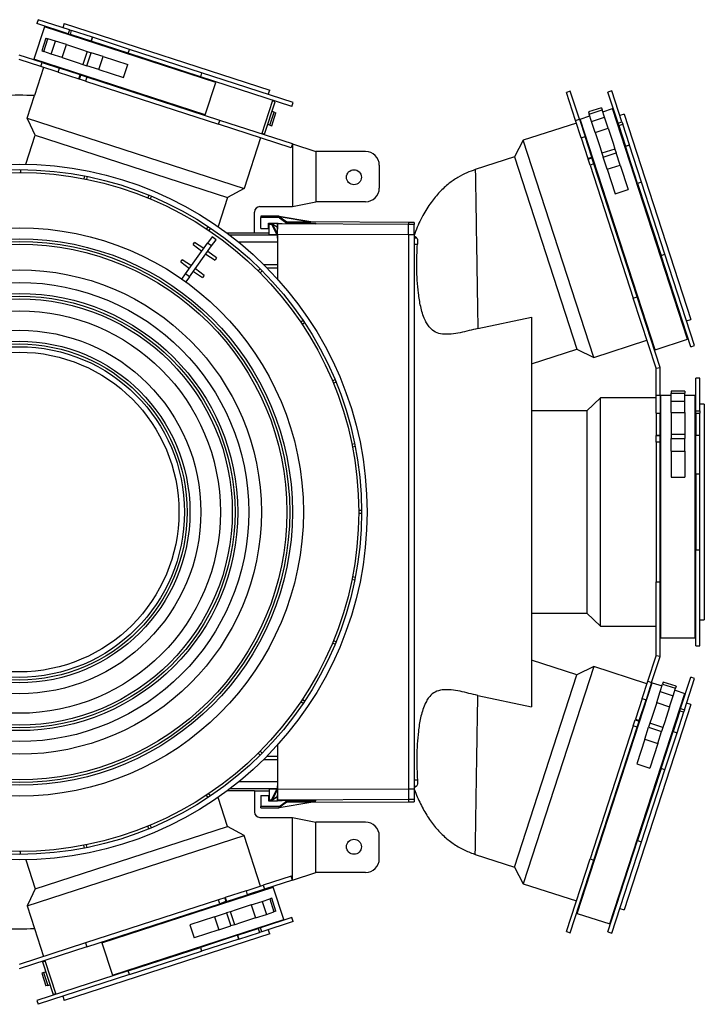
# Model space of a CAD drawing. Units: millimetres. Extents: x 843 to 2307, y 489 to 1809.
# Drawn here: x 2057 to 2307, y 1142 to 1503 of the extents above; entities that cross this region are included whole.
import ezdxf

# ---------------------------------------------------------------- set-up
doc = ezdxf.new("R2010")
doc.units = ezdxf.units.MM
doc.header["$LTSCALE"] = 10

# ---------------------------------------------------------------- blocks, each defined once
blk = doc.blocks.new('ROZDZ_DWA_PION_GL_CENTR2')
at = {"color": 7, "linetype": 'Continuous', "lineweight": 25}
for p, q in [((2063.33, 1502.7), (2062.87, 1501.28)), ((2074.75, 1499), (2063.33, 1502.7)), ((2065.64, 1500.11), (2061.78, 1488.23)), ((2074.28, 1497.57), (2062.87, 1501.28)), ((2128.31, 1479.75), (2065.64, 1500.11)), ((2069.75, 1499.04), (2069.67, 1498.8)), ((2072.87, 1501.33), (2072.36, 1499.77)), ((2072.87, 1501.33), (2148.01, 1476.92)), ((2074.75, 1499), (2074.28, 1497.57)), ((2074.75, 1499), (2075.57, 1498.73)), ((2066.16, 1496), (2064.61, 1491.25)), ((2065.36, 1491.01), (2066.9, 1495.76)), ((2066.16, 1496), (2066.9, 1495.76)), ((2069.62, 1494.88), (2066.9, 1495.76)), ((2074.28, 1497.57), (2075.1, 1497.3)), ((2075.1, 1497.3), (2075.57, 1498.73)), ((2082.71, 1494.83), (2075.1, 1497.3)), ((2083.17, 1496.26), (2075.57, 1498.73)), ((2082.71, 1494.83), (2083.17, 1496.26)), ((2083.18, 1496.26), (2082.72, 1494.83)), ((2083.18, 1496.26), (2083.17, 1496.26)), ((2096.75, 1491.84), (2083.18, 1496.26)), ((2068.07, 1490.12), (2069.62, 1494.88)), ((2073.64, 1493.57), (2069.62, 1494.88)), ((2072.09, 1488.82), (2073.64, 1493.57)), ((2073.64, 1493.57), (2079.12, 1491.79)), ((2079.12, 1491.79), (2081.25, 1491.1)), ((2082.72, 1494.83), (2082.71, 1494.83)), ((2096.29, 1490.42), (2082.72, 1494.83)), ((2096.29, 1490.42), (2096.75, 1491.84)), ((2123.11, 1483.28), (2096.75, 1491.84)), ((2064.77, 1486.99), (2056.32, 1489.74)), ((2064.3, 1485.57), (2056.32, 1488.16)), ((2124.45, 1467.86), (2061.78, 1488.23)), ((2064.61, 1491.25), (2065.36, 1491.01)), ((2068.07, 1490.12), (2065.36, 1491.01)), ((2072.09, 1488.82), (2068.07, 1490.12)), ((2072.09, 1488.82), (2077.58, 1487.03)), ((2081.25, 1491.1), (2079.7, 1486.34)), ((2081.14, 1485.88), (2082.68, 1490.63)), ((2081.25, 1491.1), (2082.68, 1490.63)), ((2087.11, 1489.19), (2082.68, 1490.63)), ((2085.57, 1484.44), (2087.11, 1489.19)), ((2087.11, 1489.19), (2096.1, 1486.28)), ((2122.65, 1481.85), (2096.29, 1490.42)), ((2065.27, 1485.25), (2061.92, 1474.95)), ((2064.3, 1485.57), (2064.77, 1486.99)), ((2070.62, 1483.51), (2064.3, 1485.57)), ((2064.77, 1486.99), (2071.09, 1484.94)), ((2065.81, 1486.91), (2065.73, 1486.68)), ((2070.62, 1483.51), (2071.09, 1484.94)), ((2078.69, 1482.47), (2071.09, 1484.94)), ((2077.58, 1487.03), (2079.7, 1486.34)), ((2079.7, 1486.34), (2081.14, 1485.88)), ((2085.57, 1484.44), (2081.14, 1485.88)), ((2085.57, 1484.44), (2094.55, 1481.52)), ((2094.55, 1481.52), (2096.1, 1486.28)), ((2070.62, 1483.51), (2078.23, 1481.04)), ((2078.23, 1481.04), (2078.69, 1482.47)), ((2078.23, 1481.04), (2078.42, 1480.98)), ((2078.42, 1480.98), (2078.88, 1482.41)), ((2080.68, 1480.24), (2078.42, 1480.98)), ((2078.88, 1482.41), (2078.69, 1482.47)), ((2081.14, 1481.67), (2078.88, 1482.41)), ((2081.14, 1481.67), (2080.68, 1480.24)), ((2129.76, 1465.87), (2081.14, 1481.67)), ((2123.11, 1483.28), (2122.65, 1481.85)), ((2156.07, 1470.99), (2122.65, 1481.85)), ((2156.53, 1472.42), (2123.11, 1483.28)), ((2080.68, 1480.24), (2129.29, 1464.45)), ((2124.45, 1467.86), (2128.31, 1479.75)), ((2059.26, 1466.7), (2061.94, 1474.95)), ((2147.5, 1475.36), (2148.01, 1476.92)), ((2257.96, 1476.5), (2256.53, 1476.04)), ((2259.85, 1465.84), (2256.53, 1476.04)), ((2261.27, 1466.3), (2257.96, 1476.5)), ((2273.14, 1476.7), (2271.71, 1476.24)), ((2275.42, 1464.82), (2271.71, 1476.24)), ((2276.85, 1465.29), (2273.14, 1476.7)), ((2145.17, 1460.87), (2149.18, 1473.23)), ((2146.16, 1460.81), (2150.02, 1472.7)), ((2150.02, 1472.7), (2149.11, 1472.99)), ((2156.07, 1470.99), (2156.53, 1472.42)), ((2269.38, 1470.47), (2264.63, 1468.93)), ((2269.38, 1470.47), (2269.62, 1469.73)), ((2269.85, 1469.03), (2273.42, 1470.19)), ((2300.83, 1385.81), (2273.42, 1470.19)), ((2059.26, 1466.7), (2138.67, 1440.9)), ((2148.06, 1464.13), (2149.61, 1468.89)), ((2148.76, 1463.91), (2150.3, 1468.66)), ((2149.61, 1468.89), (2148.86, 1469.13)), ((2149.61, 1468.89), (2150.3, 1468.66)), ((2261.53, 1466.33), (2265.09, 1467.49)), ((2264.63, 1468.93), (2264.87, 1468.19)), ((2264.87, 1468.19), (2269.62, 1469.73)), ((2265.75, 1465.47), (2264.87, 1468.19)), ((2265.75, 1465.47), (2270.51, 1467.02)), ((2270.51, 1467.02), (2269.62, 1469.73)), ((2271.81, 1462.99), (2270.51, 1467.02)), ((2273.95, 1469.35), (2273.71, 1469.28)), ((2277.64, 1468.18), (2276.08, 1467.67)), ((2277.64, 1468.18), (2302.05, 1393.04)), ((2129.29, 1464.45), (2129.76, 1465.87)), ((2155.86, 1455.82), (2129.29, 1464.45)), ((2156.32, 1457.24), (2129.76, 1465.87)), ((2148.06, 1464.13), (2147.32, 1464.37)), ((2148.06, 1464.13), (2148.76, 1463.91)), ((2260.16, 1464.87), (2240.77, 1458.57)), ((2259.85, 1465.84), (2261.27, 1466.3)), ((2261.9, 1459.52), (2259.85, 1465.84)), ((2261.27, 1466.3), (2263.33, 1459.98)), ((2288.95, 1381.95), (2261.53, 1466.33)), ((2261.83, 1465.41), (2261.59, 1465.34)), ((2267.06, 1461.45), (2265.75, 1465.47)), ((2267.06, 1461.45), (2271.81, 1462.99)), ((2271.81, 1462.99), (2273.59, 1457.51)), ((2275.42, 1464.82), (2276.85, 1465.29)), ((2275.69, 1464), (2275.42, 1464.82)), ((2275.69, 1464), (2277.12, 1464.46)), ((2275.69, 1464), (2278.16, 1456.4)), ((2276.85, 1465.29), (2277.12, 1464.46)), ((2279.59, 1456.86), (2277.12, 1464.46)), ((2058.78, 1449.83), (2062.24, 1460.47)), ((2062.24, 1460.47), (2132.59, 1437.62)), ((2144.69, 1459.45), (2138.67, 1440.9)), ((2146.16, 1460.81), (2145.24, 1461.11)), ((2261.9, 1459.52), (2263.33, 1459.98)), ((2261.9, 1459.52), (2264.37, 1451.92)), ((2265.8, 1452.38), (2263.33, 1459.98)), ((2267.06, 1461.45), (2268.84, 1455.96)), ((2156.32, 1457.24), (2155.86, 1455.82)), ((2156.32, 1457.24), (2156.33, 1457.24)), ((2156.33, 1457.24), (2156.33, 1434.29)), ((2156.33, 1457.24), (2164.88, 1454.46)), ((2240.77, 1458.57), (2237.49, 1452.5)), ((2266.58, 1379.14), (2240.77, 1458.57)), ((2268.84, 1455.96), (2269.53, 1453.84)), ((2273.59, 1457.51), (2274.28, 1455.38)), ((2278.16, 1456.4), (2279.59, 1456.86)), ((2278.16, 1456.39), (2279.59, 1456.85)), ((2278.16, 1456.4), (2278.16, 1456.39)), ((2282.57, 1442.81), (2278.16, 1456.39)), ((2279.59, 1456.85), (2279.59, 1456.86)), ((2284, 1443.28), (2279.59, 1456.85)), ((2164.88, 1454.46), (2164.88, 1436.09)), ((2183.1, 1454.46), (2164.88, 1454.46)), ((2237.49, 1452.5), (2223.2, 1447.86)), ((2237.49, 1452.5), (2260.36, 1382.12)), ((2264.37, 1451.92), (2265.8, 1452.38)), ((2264.43, 1451.72), (2265.86, 1452.19)), ((2265.86, 1452.19), (2265.8, 1452.38)), ((2266.59, 1449.93), (2265.86, 1452.19)), ((2274.28, 1455.38), (2269.53, 1453.84)), ((2269.53, 1453.84), (2270, 1452.4)), ((2270, 1452.4), (2274.75, 1453.95)), ((2271.43, 1447.97), (2270, 1452.4)), ((2274.28, 1455.38), (2274.75, 1453.95)), ((2276.19, 1449.52), (2274.75, 1453.95)), ((2188.1, 1449.45), (2188.1, 1441.09)), ((2264.37, 1451.92), (2264.43, 1451.72)), ((2265.17, 1449.46), (2264.43, 1451.72)), ((2266.59, 1449.93), (2265.17, 1449.46)), ((2265.17, 1449.46), (2280.96, 1400.85)), ((2282.39, 1401.31), (2266.59, 1449.93)), ((2271.43, 1447.97), (2276.19, 1449.52)), ((2276.19, 1449.52), (2279.11, 1440.54)), ((2056.82, 1447.85), (2056.82, 1446.8)), ((2080.27, 1445.54), (2080.07, 1444.51)), ((2081.25, 1445.35), (2081.05, 1444.32)), ((2271.43, 1447.97), (2274.35, 1438.99)), ((2284, 1443.28), (2282.57, 1442.81)), ((2282.57, 1442.81), (2291.14, 1416.46)), ((2292.56, 1416.92), (2284, 1443.28)), ((2103.8, 1438.51), (2103.4, 1437.54)), ((2104.73, 1438.12), (2104.33, 1437.15)), ((2132.59, 1437.62), (2129.13, 1426.97)), ((2138.67, 1440.9), (2132.59, 1437.62)), ((2223.34, 1439.24), (2223.37, 1437.05)), ((2274.35, 1438.99), (2279.11, 1440.54)), ((2144.45, 1434.29), (2156.33, 1434.29)), ((2156.33, 1434.29), (2164.88, 1436.09)), ((2183.1, 1436.09), (2164.88, 1436.09)), ((2142.45, 1424.55), (2142.45, 1432.29)), ((2151.46, 1430.76), (2144.73, 1430.76)), ((2144.73, 1430.76), (2144.73, 1430.3)), ((2151.49, 1430.74), (2151.46, 1430.76)), ((2151.46, 1430.76), (2151.46, 1430.3)), ((2162.99, 1428.71), (2151.49, 1430.74)), ((2151.49, 1430.74), (2151.49, 1430.73)), ((2151.49, 1430.73), (2154.33, 1428.74)), ((2151.49, 1430.73), (2162.99, 1428.71)), ((2125.51, 1427.01), (2124.93, 1426.14)), ((2151.46, 1430.3), (2144.73, 1430.3)), ((2144.73, 1426.32), (2144.73, 1430.3)), ((2147.53, 1428.29), (2150.83, 1428.29)), ((2147.53, 1426.32), (2147.53, 1428.29)), ((2147.8, 1428.29), (2147.8, 1427.91)), ((2147.81, 1424), (2147.8, 1427.91)), ((2147.8, 1427.91), (2148.81, 1427.74)), ((2148.81, 1428.29), (2148.81, 1427.74)), ((2148.81, 1427.74), (2150.59, 1424)), ((2149, 1427.92), (2148.82, 1428.29)), ((2150.82, 1426.66), (2149, 1427.92)), ((2149, 1427.92), (2149, 1427.91)), ((2149, 1427.91), (2150.59, 1424.55)), ((2150.82, 1426.65), (2149, 1427.91)), ((2150.83, 1428.02), (2150.82, 1426.04)), ((2150.83, 1428.08), (2150.83, 1428.02)), ((2150.83, 1424.13), (2150.83, 1428.02)), ((2198.82, 1427.82), (2150.83, 1428.02)), ((2154.33, 1428.28), (2154.33, 1428.74)), ((2154.33, 1428.74), (2162.99, 1428.71)), ((2154.33, 1428.28), (2164.82, 1428.23)), ((2198.82, 1428.55), (2162.99, 1428.71)), ((2162.99, 1428.71), (2162.99, 1428.71)), ((2164.82, 1428.02), (2164.82, 1428.23)), ((2200.82, 1428.55), (2198.82, 1428.55)), ((2198.82, 1423.99), (2198.82, 1427.82)), ((2200.82, 1427.82), (2198.82, 1427.82)), ((2200.82, 1428.55), (2200.82, 1427.82)), ((2200.82, 1423.99), (2200.82, 1427.82)), ((2126.92, 1423.23), (2125.31, 1420.97)), ((2126.34, 1426.46), (2125.76, 1425.59)), ((2128.38, 1422.18), (2126.92, 1423.23)), ((2142.45, 1424.55), (2132.49, 1424.55)), ((2147.81, 1424.55), (2142.45, 1424.55)), ((2144.73, 1426.32), (2147.53, 1426.32)), ((2150.59, 1424), (2147.81, 1424)), ((2150.59, 1424), (2150.59, 1424.55)), ((2150.82, 1424.55), (2150.59, 1424.55)), ((2150.82, 1426.07), (2150.82, 1426.04)), ((2150.82, 1422.78), (2150.82, 1426.04)), ((2150.83, 1424.13), (2150.82, 1422.78)), ((2198.82, 1423.99), (2150.83, 1424.13)), ((2200.82, 1423.99), (2198.82, 1423.99)), ((2201.73, 1422.85), (2200.82, 1423.48)), ((2117.26, 1409.67), (2125.31, 1420.97)), ((2118.73, 1408.63), (2126.77, 1419.92)), ((2120.02, 1420.44), (2120.56, 1421.19)), ((2120.02, 1420.44), (2123.2, 1418.01)), ((2123.9, 1418.99), (2120.56, 1421.19)), ((2126.77, 1419.92), (2125.31, 1420.97)), ((2126.77, 1419.92), (2128.38, 1422.18)), ((2200.82, 1422.85), (2201.73, 1422.85)), ((2200.82, 1420.62), (2202.06, 1420.62)), ((2124.67, 1416.96), (2128, 1414.76)), ((2128.54, 1415.51), (2125.36, 1417.94)), ((2291.14, 1416.46), (2292.56, 1416.92)), ((2302, 1383.03), (2291.14, 1416.46)), ((2303.42, 1383.5), (2292.56, 1416.92)), ((2115.5, 1414.09), (2116.03, 1414.84)), ((2115.5, 1414.09), (2118.67, 1411.66)), ((2119.37, 1412.63), (2116.03, 1414.84)), ((2128.54, 1415.51), (2128, 1414.76)), ((2145.74, 1413.15), (2150.82, 1413.15)), ((2115.92, 1407.78), (2117.26, 1409.67)), ((2118.73, 1408.63), (2117.26, 1409.67)), ((2120.14, 1410.61), (2123.48, 1408.4)), ((2124.01, 1409.15), (2120.84, 1411.59)), ((2124.01, 1409.15), (2123.48, 1408.4)), ((2144.56, 1411.51), (2143.82, 1410.77)), ((2145.27, 1410.8), (2144.53, 1410.06)), ((2146.94, 1411.95), (2150.82, 1411.95)), ((2118.73, 1408.63), (2117.38, 1406.74)), ((2280.96, 1400.85), (2282.39, 1401.31)), ((2289.32, 1375.14), (2280.96, 1400.85)), ((2290.82, 1375.38), (2282.39, 1401.31)), ((2160.22, 1392.58), (2159.35, 1392)), ((2160.78, 1391.75), (2159.9, 1391.17)), ((2224.13, 1389.69), (2243.82, 1393.84)), ((2300.49, 1392.53), (2302.05, 1393.04)), ((2299.52, 1389.84), (2299.76, 1389.92)), ((2266.58, 1379.14), (2285.97, 1385.44)), ((2288.95, 1381.95), (2300.83, 1385.81)), ((2243.82, 1376.75), (2260.36, 1382.12)), ((2260.36, 1382.12), (2266.58, 1379.14)), ((2302, 1383.03), (2303.42, 1383.5)), ((2289.32, 1375.14), (2290.82, 1375.38)), ((2289.32, 1365.33), (2289.32, 1375.14)), ((2290.82, 1365.33), (2290.82, 1375.38)), ((2171.89, 1370.97), (2170.92, 1370.56)), ((2172.27, 1370.04), (2171.3, 1369.64)), ((2305.32, 1371.55), (2303.82, 1371.55)), ((2303.82, 1359.55), (2303.82, 1371.55)), ((2305.32, 1359.55), (2305.32, 1371.55)), ((2299.82, 1366.79), (2294.82, 1366.79)), ((2294.82, 1366.79), (2294.82, 1366.01)), ((2294.82, 1366.01), (2299.82, 1366.01)), ((2294.82, 1363.16), (2294.82, 1366.01)), ((2299.82, 1366.79), (2299.82, 1366.01)), ((2299.82, 1363.16), (2299.82, 1366.01)), ((2269.02, 1364.31), (2264.02, 1359.55)), ((2289.32, 1364.31), (2269.02, 1364.31)), ((2269.02, 1280.79), (2269.02, 1364.31)), ((2289.32, 1365.33), (2290.82, 1365.33)), ((2289.32, 1358.69), (2289.32, 1365.33)), ((2290.82, 1365.33), (2290.82, 1358.69)), ((2291.07, 1364.31), (2290.82, 1364.31)), ((2291.07, 1276.55), (2291.07, 1365.28)), ((2291.07, 1365.28), (2294.82, 1365.28)), ((2294.82, 1363.16), (2299.82, 1363.16)), ((2294.82, 1358.93), (2294.82, 1363.16)), ((2299.82, 1365.28), (2303.57, 1365.28)), ((2299.82, 1358.93), (2299.82, 1363.16)), ((2303.57, 1276.55), (2303.57, 1365.28)), ((2303.82, 1364.31), (2303.57, 1364.31)), ((2306.96, 1362.05), (2305.32, 1362.05)), ((2306.96, 1362.05), (2306.96, 1283.05)), ((2264.02, 1359.55), (2243.82, 1359.55)), ((2264.02, 1359.55), (2264.02, 1285.55)), ((2289.32, 1358.69), (2290.82, 1358.69)), ((2289.32, 1358.69), (2289.32, 1350.69)), ((2290.82, 1350.69), (2290.82, 1358.69)), ((2294.82, 1358.93), (2294.82, 1353.16)), ((2294.82, 1358.93), (2299.82, 1358.93)), ((2299.82, 1358.93), (2299.82, 1353.16)), ((2303.82, 1359.55), (2305.32, 1359.55)), ((2303.82, 1358.69), (2303.82, 1359.55)), ((2303.82, 1358.69), (2305.32, 1358.69)), ((2303.82, 1358.69), (2303.82, 1350.69)), ((2305.32, 1359.55), (2305.32, 1358.69)), ((2305.32, 1350.69), (2305.32, 1358.69)), ((2294.82, 1353.16), (2294.82, 1350.93)), ((2299.82, 1353.16), (2299.82, 1350.93)), ((2289.32, 1350.69), (2290.82, 1350.69)), ((2289.32, 1350.69), (2289.32, 1350.49)), ((2289.32, 1350.49), (2290.82, 1350.49)), ((2289.32, 1348.11), (2289.32, 1350.49)), ((2290.82, 1348.11), (2289.32, 1348.11)), ((2289.32, 1348.11), (2289.32, 1297)), ((2290.82, 1350.49), (2290.82, 1350.69)), ((2290.82, 1348.11), (2290.82, 1350.49)), ((2290.82, 1297), (2290.82, 1348.11)), ((2299.82, 1350.93), (2294.82, 1350.93)), ((2294.82, 1350.93), (2294.82, 1349.42)), ((2294.82, 1349.42), (2299.82, 1349.42)), ((2294.82, 1344.76), (2294.82, 1349.42)), ((2299.82, 1350.93), (2299.82, 1349.42)), ((2299.82, 1344.76), (2299.82, 1349.42)), ((2303.82, 1350.69), (2305.32, 1350.69)), ((2303.82, 1350.69), (2303.82, 1350.68)), ((2303.82, 1350.68), (2305.32, 1350.68)), ((2303.82, 1336.41), (2303.82, 1350.68)), ((2305.32, 1350.68), (2305.32, 1350.69)), ((2305.32, 1336.41), (2305.32, 1350.68)), ((2179.11, 1347.49), (2178.08, 1347.28)), ((2179.31, 1346.51), (2178.28, 1346.3)), ((2294.82, 1344.76), (2299.82, 1344.76)), ((2294.82, 1344.76), (2294.82, 1335.31)), ((2299.82, 1344.76), (2299.82, 1335.31)), ((2294.82, 1335.31), (2299.82, 1335.31)), ((2305.32, 1336.41), (2303.82, 1336.41)), ((2303.82, 1336.41), (2303.82, 1308.7)), ((2305.32, 1308.7), (2305.32, 1336.41)), ((2181.62, 1323.05), (2180.57, 1323.05)), ((2181.62, 1322.05), (2180.57, 1322.05)), ((2303.82, 1308.7), (2305.32, 1308.7)), ((2303.82, 1273.55), (2303.82, 1308.7)), ((2305.32, 1273.55), (2305.32, 1308.7)), ((2179.11, 1297.62), (2178.08, 1297.82)), ((2179.31, 1298.6), (2178.28, 1298.81)), ((2289.32, 1297), (2290.82, 1297)), ((2289.32, 1269.97), (2289.32, 1297)), ((2290.82, 1269.73), (2290.82, 1297)), ((2243.82, 1285.55), (2264.02, 1285.55)), ((2264.02, 1285.55), (2269.02, 1280.79)), ((2305.32, 1283.05), (2306.96, 1283.05)), ((2269.02, 1280.79), (2289.32, 1280.79)), ((2290.82, 1280.79), (2291.07, 1280.79)), ((2303.57, 1280.79), (2303.82, 1280.79)), ((2172.27, 1275.07), (2171.3, 1275.47)), ((2291.07, 1276.55), (2303.57, 1276.55)), ((2171.89, 1274.14), (2170.92, 1274.54)), ((2303.82, 1273.55), (2305.32, 1273.55)), ((2260.36, 1262.99), (2243.82, 1268.36)), ((2286.29, 1260.64), (2289.32, 1269.97)), ((2287.71, 1260.17), (2290.82, 1269.73)), ((2290.82, 1269.73), (2289.32, 1269.97)), ((2266.58, 1265.97), (2240.77, 1186.54)), ((2266.58, 1265.97), (2260.36, 1262.99)), ((2285.97, 1259.67), (2266.58, 1265.97)), ((2237.49, 1192.61), (2260.36, 1262.99)), ((2298.29, 1250.66), (2302, 1262.07)), ((2299.72, 1250.19), (2303.42, 1261.61)), ((2303.42, 1261.61), (2302, 1262.07)), ((2260.52, 1175.66), (2287.93, 1260.04)), ((2284.23, 1254.32), (2286.29, 1260.64)), ((2287.71, 1260.17), (2285.66, 1253.85)), ((2286.29, 1260.64), (2287.71, 1260.17)), ((2287.63, 1259.13), (2287.4, 1259.21)), ((2287.93, 1260.04), (2291.5, 1258.89)), ((2290.84, 1256.87), (2291.73, 1259.58)), ((2291.97, 1260.33), (2291.73, 1259.58)), ((2291.73, 1259.58), (2296.48, 1258.04)), ((2296.72, 1258.78), (2291.97, 1260.33)), ((2295.6, 1255.32), (2296.48, 1258.04)), ((2296.72, 1258.78), (2296.48, 1258.04)), ((2160.78, 1253.36), (2159.9, 1253.94)), ((2224.13, 1255.42), (2243.82, 1251.27)), ((2272.4, 1171.8), (2299.82, 1256.18)), ((2284.23, 1254.32), (2281.76, 1246.71)), ((2283.19, 1246.25), (2285.66, 1253.85)), ((2284.23, 1254.32), (2285.66, 1253.85)), ((2289.54, 1252.85), (2290.84, 1256.87)), ((2290.84, 1256.87), (2295.6, 1255.32)), ((2294.29, 1251.3), (2295.6, 1255.32)), ((2296.25, 1257.34), (2299.82, 1256.18)), ((2299.76, 1255.19), (2299.52, 1255.27)), ((2160.22, 1252.53), (2159.35, 1253.11)), ((2302.05, 1252.07), (2277.64, 1176.93)), ((2289.54, 1252.85), (2287.75, 1247.36)), ((2289.54, 1252.85), (2294.29, 1251.3)), ((2294.29, 1251.3), (2292.51, 1245.82)), ((2298.02, 1249.84), (2298.29, 1250.66)), ((2298.29, 1250.66), (2299.72, 1250.19)), ((2302.05, 1252.07), (2300.49, 1252.58)), ((2281.76, 1246.71), (2281.7, 1246.52)), ((2281.76, 1246.71), (2283.19, 1246.25)), ((2287.75, 1247.36), (2287.06, 1245.24)), ((2298.02, 1249.84), (2295.55, 1242.23)), ((2296.98, 1241.77), (2299.45, 1249.37)), ((2298.02, 1249.84), (2299.45, 1249.37)), ((2299.72, 1250.19), (2299.45, 1249.37)), ((2280.96, 1244.26), (2265.17, 1195.65)), ((2266.59, 1195.18), (2282.39, 1243.8)), ((2280.96, 1244.26), (2281.7, 1246.52)), ((2282.39, 1243.8), (2280.96, 1244.26)), ((2281.7, 1246.52), (2283.13, 1246.06)), ((2282.39, 1243.8), (2283.13, 1246.06)), ((2283.13, 1246.06), (2283.19, 1246.25)), ((2285.16, 1239.37), (2286.6, 1243.8)), ((2287.06, 1245.24), (2286.6, 1243.8)), ((2286.6, 1243.8), (2291.35, 1242.26)), ((2291.82, 1243.69), (2287.06, 1245.24)), ((2291.82, 1243.69), (2291.35, 1242.26)), ((2292.51, 1245.82), (2291.82, 1243.69)), ((2289.91, 1237.83), (2291.35, 1242.26)), ((2291.14, 1228.65), (2295.55, 1242.22)), ((2292.56, 1228.19), (2296.98, 1241.76)), ((2295.55, 1242.23), (2296.98, 1241.77)), ((2295.55, 1242.23), (2295.55, 1242.22)), ((2295.55, 1242.22), (2296.98, 1241.76)), ((2296.98, 1241.76), (2296.98, 1241.77)), ((2285.16, 1239.37), (2282.24, 1230.39)), ((2285.16, 1239.37), (2289.91, 1237.83)), ((2289.91, 1237.83), (2287, 1228.84)), ((2144.56, 1233.6), (2143.82, 1234.34)), ((2145.27, 1234.31), (2144.53, 1235.05)), ((2146.94, 1233.15), (2150.82, 1233.15)), ((2145.74, 1231.95), (2150.82, 1231.95)), ((2282.24, 1230.39), (2287, 1228.84)), ((2291.14, 1228.65), (2282.57, 1202.29)), ((2292.56, 1228.19), (2291.14, 1228.65)), ((2284, 1201.83), (2292.56, 1228.19)), ((2150.83, 1220.98), (2150.82, 1222.33)), ((2150.82, 1222.33), (2150.82, 1219.07)), ((2200.82, 1224.49), (2202.06, 1224.49)), ((2201.73, 1222.26), (2200.82, 1221.63)), ((2200.82, 1222.26), (2201.73, 1222.26)), ((2125.51, 1218.09), (2124.93, 1218.97)), ((2126.34, 1218.65), (2125.76, 1219.52)), ((2132.59, 1207.49), (2129.13, 1218.14)), ((2142.45, 1220.56), (2132.49, 1220.56)), ((2142.45, 1220.56), (2142.45, 1212.82)), ((2142.45, 1220.55), (2147.81, 1220.55)), ((2144.73, 1218.79), (2144.73, 1214.81)), ((2144.73, 1218.79), (2147.53, 1218.79)), ((2147.53, 1218.79), (2147.53, 1216.82)), ((2147.81, 1221.11), (2147.8, 1217.2)), ((2150.59, 1221.11), (2147.81, 1221.11)), ((2148.81, 1217.37), (2150.59, 1221.11)), ((2149, 1217.2), (2150.59, 1220.56)), ((2150.82, 1218.46), (2149, 1217.2)), ((2149, 1217.19), (2150.82, 1218.45)), ((2150.59, 1221.11), (2150.59, 1220.56)), ((2150.82, 1220.56), (2150.59, 1220.56)), ((2150.83, 1217.09), (2150.82, 1219.07)), ((2150.82, 1219.07), (2150.82, 1219.04)), ((2198.82, 1221.12), (2150.83, 1220.98)), ((2150.83, 1220.98), (2150.83, 1217.09)), ((2200.82, 1221.12), (2198.82, 1221.12)), ((2198.82, 1221.12), (2198.82, 1217.29)), ((2200.82, 1221.12), (2200.82, 1217.29)), ((2151.46, 1214.81), (2144.73, 1214.81)), ((2144.73, 1214.35), (2144.73, 1214.81)), ((2144.73, 1214.35), (2151.46, 1214.35)), ((2147.53, 1216.82), (2150.83, 1216.82)), ((2147.8, 1217.2), (2148.81, 1217.37)), ((2147.8, 1216.82), (2147.8, 1217.2)), ((2148.81, 1216.82), (2148.81, 1217.37)), ((2148.82, 1216.82), (2149, 1217.19)), ((2149, 1217.19), (2149, 1217.2)), ((2198.82, 1217.29), (2150.83, 1217.09)), ((2150.83, 1217.09), (2150.83, 1217.03)), ((2151.12, 1217.03), (2150.83, 1216.82)), ((2151.46, 1214.35), (2151.46, 1214.81)), ((2151.46, 1214.35), (2151.49, 1214.37)), ((2151.49, 1214.37), (2162.99, 1216.4)), ((2151.49, 1214.38), (2162.99, 1216.4)), ((2154.33, 1216.36), (2151.49, 1214.38)), ((2151.49, 1214.37), (2151.49, 1214.38)), ((2154.33, 1216.83), (2164.82, 1216.88)), ((2154.33, 1216.36), (2154.33, 1216.83)), ((2162.99, 1216.4), (2154.33, 1216.36)), ((2162.99, 1216.4), (2198.82, 1216.55)), ((2162.99, 1216.4), (2162.99, 1216.4)), ((2164.82, 1216.88), (2164.82, 1217.09)), ((2200.82, 1217.29), (2198.82, 1217.29)), ((2198.82, 1216.55), (2200.82, 1216.55)), ((2200.82, 1217.29), (2200.82, 1216.55)), ((2144.45, 1210.82), (2156.33, 1210.82)), ((2156.33, 1187.87), (2156.33, 1210.82)), ((2156.33, 1210.82), (2164.88, 1209.02)), ((2062.24, 1184.63), (2132.59, 1207.49)), ((2103.8, 1206.6), (2103.4, 1207.57)), ((2104.73, 1206.98), (2104.33, 1207.95)), ((2138.67, 1204.21), (2132.59, 1207.49)), ((2164.88, 1190.65), (2164.88, 1209.02)), ((2183.1, 1209.02), (2164.88, 1209.02)), ((2223.34, 1205.87), (2223.37, 1208.06)), ((2059.26, 1178.41), (2138.67, 1204.21)), ((2144.69, 1185.66), (2138.67, 1204.21)), ((2188.1, 1195.66), (2188.1, 1204.01)), ((2080.27, 1199.57), (2080.07, 1200.6)), ((2081.25, 1199.76), (2081.05, 1200.79)), ((2271.71, 1168.87), (2282.57, 1202.29)), ((2273.14, 1168.41), (2284, 1201.83)), ((2282.57, 1202.29), (2284, 1201.83)), ((2056.82, 1197.26), (2056.82, 1198.31)), ((2223.2, 1197.25), (2237.49, 1192.61)), ((2058.78, 1195.28), (2062.24, 1184.63)), ((2237.49, 1192.61), (2240.77, 1186.54)), ((2256.53, 1169.07), (2265.17, 1195.65)), ((2257.96, 1168.61), (2266.59, 1195.18)), ((2265.17, 1195.65), (2266.59, 1195.18)), ((2155.86, 1189.29), (2145.67, 1185.98)), ((2156.32, 1187.87), (2155.86, 1189.29)), ((2156.33, 1187.87), (2164.88, 1190.65)), ((2183.1, 1190.65), (2164.88, 1190.65)), ((2139.35, 1183.93), (2145.67, 1185.98)), ((2145.67, 1185.98), (2146.13, 1184.56)), ((2156.32, 1187.87), (2146.13, 1184.56)), ((2156.32, 1187.87), (2156.33, 1187.87)), ((2240.77, 1186.54), (2260.16, 1180.24)), ((2086.6, 1164.95), (2149.28, 1185.31)), ((2139.35, 1183.93), (2131.75, 1181.46)), ((2132.21, 1180.03), (2139.81, 1182.5)), ((2139.35, 1183.93), (2139.81, 1182.5)), ((2146.13, 1184.56), (2139.81, 1182.5)), ((2145.24, 1184), (2145.17, 1184.24)), ((2153.14, 1173.43), (2149.28, 1185.31)), ((2059.26, 1178.41), (2061.94, 1170.16)), ((2129.29, 1180.66), (2080.68, 1164.87)), ((2081.14, 1163.44), (2129.76, 1179.23)), ((2131.56, 1181.4), (2129.29, 1180.66)), ((2129.76, 1179.23), (2129.29, 1180.66)), ((2132.02, 1179.97), (2129.76, 1179.23)), ((2131.75, 1181.46), (2131.56, 1181.4)), ((2131.56, 1181.4), (2132.02, 1179.97)), ((2131.75, 1181.46), (2132.21, 1180.03)), ((2132.02, 1179.97), (2132.21, 1180.03)), ((2141.28, 1178.77), (2135.79, 1176.99)), ((2141.28, 1178.77), (2145.3, 1180.08)), ((2141.28, 1178.77), (2142.83, 1174.02)), ((2145.3, 1180.08), (2148.02, 1180.96)), ((2145.3, 1180.08), (2146.85, 1175.32)), ((2148.76, 1181.2), (2148.02, 1180.96)), ((2148.02, 1180.96), (2149.56, 1176.21)), ((2150.3, 1176.45), (2148.76, 1181.2)), ((2261.59, 1179.77), (2261.83, 1179.7)), ((2127.8, 1174.39), (2132.24, 1175.83)), ((2133.67, 1176.3), (2132.24, 1175.83)), ((2132.24, 1175.83), (2133.78, 1171.08)), ((2135.79, 1176.99), (2133.67, 1176.3)), ((2135.21, 1171.54), (2133.67, 1176.3)), ((2142.83, 1174.02), (2146.85, 1175.32)), ((2146.85, 1175.32), (2149.56, 1176.21)), ((2150.3, 1176.45), (2149.56, 1176.21)), ((2260.52, 1175.66), (2272.4, 1171.8)), ((2273.71, 1175.83), (2273.95, 1175.76)), ((2276.08, 1177.44), (2277.64, 1176.93)), ((2090.47, 1153.06), (2153.14, 1173.43)), ((2127.8, 1174.39), (2118.82, 1171.48)), ((2118.82, 1171.48), (2120.37, 1166.72)), ((2127.8, 1174.39), (2129.35, 1169.64)), ((2129.35, 1169.64), (2133.78, 1171.08)), ((2135.21, 1171.54), (2133.78, 1171.08)), ((2137.34, 1172.24), (2135.21, 1171.54)), ((2142.83, 1174.02), (2137.34, 1172.24)), ((2156.07, 1174.11), (2144.65, 1170.41)), ((2156.53, 1172.69), (2145.12, 1168.98)), ((2149.18, 1171.88), (2149.11, 1172.12)), ((2156.53, 1172.69), (2156.07, 1174.11)), ((2061.92, 1170.16), (2065.27, 1159.86)), ((2148.01, 1168.19), (2072.87, 1143.78)), ((2129.35, 1169.64), (2120.37, 1166.72)), ((2136.22, 1167.67), (2122.65, 1163.25)), ((2136.68, 1166.24), (2136.22, 1167.67)), ((2136.22, 1167.67), (2136.23, 1167.67)), ((2136.23, 1167.67), (2143.83, 1170.14)), ((2136.23, 1167.67), (2136.69, 1166.24)), ((2136.69, 1166.24), (2144.3, 1168.71)), ((2144.65, 1170.41), (2143.83, 1170.14)), ((2143.83, 1170.14), (2144.3, 1168.71)), ((2145.12, 1168.98), (2144.3, 1168.71)), ((2145.12, 1168.98), (2144.65, 1170.41)), ((2148.01, 1168.19), (2147.5, 1169.75)), ((2256.53, 1169.07), (2257.96, 1168.61)), ((2271.71, 1168.87), (2273.14, 1168.41)), ((2080.68, 1164.87), (2056.32, 1156.95)), ((2080.68, 1164.87), (2081.14, 1163.44)), ((2086.6, 1164.95), (2090.47, 1153.06)), ((2136.68, 1166.24), (2123.11, 1161.83)), ((2136.68, 1166.24), (2136.69, 1166.24)), ((2081.14, 1163.44), (2056.32, 1155.37)), ((2096.29, 1154.69), (2122.65, 1163.25)), ((2096.75, 1153.26), (2123.11, 1161.83)), ((2122.65, 1163.25), (2123.11, 1161.83)), ((2064.9, 1157.9), (2065.81, 1158.19)), ((2064.9, 1157.9), (2068.76, 1146.01)), ((2065.73, 1158.43), (2069.75, 1146.07)), ((2096.29, 1154.69), (2062.87, 1143.83)), ((2096.75, 1153.26), (2063.33, 1142.4)), ((2065.31, 1154.09), (2064.61, 1153.86)), ((2064.61, 1153.86), (2066.16, 1149.11)), ((2065.31, 1154.09), (2066.05, 1154.33)), ((2065.31, 1154.09), (2066.86, 1149.33)), ((2096.75, 1153.26), (2096.29, 1154.69)), ((2066.86, 1149.33), (2067.6, 1149.58)), ((2066.86, 1149.33), (2066.16, 1149.11)), ((2068.76, 1146.01), (2069.67, 1146.31)), ((2062.87, 1143.83), (2063.33, 1142.4)), ((2072.36, 1145.34), (2072.87, 1143.78))]:
    blk.add_line(p, q, dxfattribs=at)
at = {"color": 8, "linetype": 'Continuous', "lineweight": 25}
for p, q in [((2198.82, 1428.55), (2198.82, 1427.82)), ((2150.82, 1423.84), (2133.43, 1423.84)), ((2150.82, 1421.29), (2136.67, 1421.29)), ((2150.82, 1223.82), (2136.67, 1223.82)), ((2150.82, 1221.27), (2133.43, 1221.27)), ((2198.82, 1217.29), (2198.82, 1216.55))]:
    blk.add_line(p, q, dxfattribs=at)
at = {"color": 7, "linetype": 'Continuous', "lineweight": 25, "flags": 128}
for points in [[(2062.24, 1460.47), (2060.47, 1464.16), (2059.26, 1466.7)], [(2150.83, 1428.08), (2150.82, 1427.91), (2150.82, 1426.07)], [(2151.12, 1428.08), (2151, 1428.17), (2150.83, 1428.29)], [(2150.83, 1428.08), (2152.57, 1428.08), (2164.82, 1428.02)], [(2151.46, 1430.3), (2151.63, 1430.18), (2154.33, 1428.28)], [(2150.83, 1217.03), (2150.82, 1218.8), (2150.82, 1219.04)], [(2150.83, 1217.03), (2152.57, 1217.03), (2164.82, 1217.09)], [(2151.46, 1214.81), (2152.72, 1215.7), (2154.33, 1216.83)], [(2062.24, 1184.63), (2060.47, 1180.95), (2059.26, 1178.41)]]:
    blk.add_lwpolyline(points, dxfattribs=at)
at = {"color": 7, "linetype": 'Continuous', "lineweight": 25}
for centre, radius in [((2056.32, 1322.55), 127.3), ((2056.32, 1322.55), 125.3), ((2056.32, 1322.55), 124.25), ((2178.82, 1445.05), 2.75), ((2056.32, 1322.55), 104), ((2056.32, 1322.55), 100), ((2056.32, 1322.55), 99), ((2056.32, 1322.55), 98), ((2056.32, 1322.55), 88.65), ((2056.32, 1322.55), 84), ((2056.32, 1322.55), 80), ((2056.32, 1322.55), 79), ((2056.32, 1322.55), 78), ((2056.32, 1322.55), 73.65), ((2056.32, 1322.55), 66.5), ((2056.32, 1322.55), 62.5), ((2056.32, 1322.55), 61.5), ((2056.32, 1322.55), 60.5), ((2056.32, 1322.55), 58.5), ((2178.82, 1200.05), 2.75)]:
    blk.add_circle(centre, radius, dxfattribs=at)
for centre, radius, start, end in [((2056.32, 1322.55), 152.5, 87.888, 92.112), ((2144.45, 1432.29), 2, 90, 180), ((2144.45, 1212.82), 2, 180, 270), ((2056.32, 1322.55), 152.5, 267.888, 272.112)]:
    blk.add_arc(centre, radius, start, end, dxfattribs=at)
for centre, major_axis, ratio, start_param, end_param in [((2183.1, 1449.45), (0, 5.01), 0.998519, 4.712389, 6.283185), ((2183.1, 1441.09), (0, 5), 0.999374, 3.141593, 4.712389), ((2183.1, 1204.01), (0, -5), 0.999374, 1.570796, 3.141593), ((2183.1, 1195.66), (0, -5.01), 0.998519, 0, 1.570796)]:
    blk.add_ellipse(centre, major_axis=major_axis, ratio=ratio, start_param=start_param, end_param=end_param, dxfattribs=at)
for points, knots in [([(2223.2, 1447.85), (2222.17, 1447.48), (2219.98, 1446.7), (2216.72, 1445), (2213.36, 1442.69), (2210.02, 1439.63), (2206.8, 1435.73), (2203.84, 1430.87), (2201.85, 1426.79), (2201.03, 1424.27), (2200.87, 1423.78)], [0, 0, 0, 0, 0.096483, 0.203914, 0.322847, 0.454685, 0.601742, 0.767169, 0.954707, 1, 1, 1, 1]), ([(2223.21, 1446.86), (2223.22, 1446.49), (2223.23, 1445.75), (2223.26, 1444.05), (2223.29, 1441.93), (2223.32, 1440.14), (2223.34, 1439.24)], [0, 0, 0, 0, 0.2416838, 0.4887553, 0.7414529, 1, 1, 1, 1]), ([(2223.37, 1437.05), (2223.39, 1436.07), (2223.42, 1434.05), (2223.47, 1431.07), (2223.51, 1428.3), (2223.55, 1425.81), (2223.58, 1424.04), (2223.59, 1423.14)], [0, 0, 0, 0, 0.24288, 0.49774, 0.656926, 0.824342, 1, 1, 1, 1]), ([(2150.83, 1424.13), (2150.83, 1422.54), (2150.83, 1419.26), (2150.83, 1413.74), (2150.83, 1409.79), (2150.83, 1407.81)], [0, 0, 0, 0, 0.319336, 0.660004, 1, 1, 1, 1]), ([(2198.82, 1423.99), (2198.82, 1422.33), (2198.82, 1418.91), (2198.82, 1412.98), (2198.82, 1406.34), (2198.82, 1398.99), (2198.82, 1390.98), (2198.82, 1381.76), (2198.82, 1371.31), (2198.82, 1359.69), (2198.82, 1347.58), (2198.82, 1335.15), (2198.82, 1322.55), (2198.82, 1309.96), (2198.82, 1297.53), (2198.82, 1285.42), (2198.82, 1273.79), (2198.82, 1263.35), (2198.82, 1254.13), (2198.82, 1246.12), (2198.82, 1238.77), (2198.82, 1232.13), (2198.82, 1226.2), (2198.82, 1222.78), (2198.82, 1221.12)], [0, 0, 0, 0, 0.030287, 0.062726, 0.097551, 0.134825, 0.174492, 0.216409, 0.269368, 0.324783, 0.382105, 0.440726, 0.5, 0.559274, 0.617895, 0.675217, 0.730632, 0.783591, 0.825508, 0.865175, 0.902449, 0.937274, 0.969713, 1, 1, 1, 1]), ([(2200.82, 1423.99), (2200.82, 1422.2), (2200.82, 1418.49), (2200.82, 1412.01), (2200.82, 1404.72), (2200.82, 1396.62), (2200.82, 1387.79), (2200.82, 1378.3), (2200.82, 1366.9), (2200.82, 1353.58), (2200.82, 1338.42), (2200.82, 1322.96), (2200.82, 1308.49), (2200.82, 1295.25), (2200.82, 1283.39), (2200.82, 1272.02), (2200.82, 1261.27), (2200.82, 1251.33), (2200.82, 1242.29), (2200.82, 1234.24), (2200.82, 1227.11), (2200.82, 1223.06), (2200.82, 1221.12)], [0, 0, 0, 0, 0.032646, 0.067806, 0.105744, 0.146508, 0.189998, 0.236002, 0.284224, 0.353474, 0.425163, 0.498103, 0.571074, 0.628657, 0.684864, 0.739122, 0.790918, 0.839813, 0.884695, 0.926295, 0.964631, 1, 1, 1, 1]), ([(2150.82, 1422.78), (2150.82, 1421.21), (2150.82, 1418.08), (2150.82, 1413.01), (2150.82, 1409.51), (2150.82, 1407.82)], [0, 0, 0, 0, 0.341703, 0.68406, 1, 1, 1, 1]), ([(2201.73, 1422.85), (2201.84, 1422.69), (2202.07, 1422.37), (2202.11, 1421.38), (2202.07, 1420.72), (2202.06, 1420.62)], [0, 0, 0, 0, 0.455749, 0.911974, 1, 1, 1, 1]), ([(2224.13, 1389.69), (2223.05, 1389.44), (2220.9, 1388.94), (2217.7, 1388.13), (2214.45, 1387.6), (2211.36, 1387.52), (2208.53, 1388.22), (2206.68, 1389.75), (2205.52, 1391.4), (2204.23, 1393.95), (2203.11, 1397.74), (2202.37, 1402.6), (2201.94, 1407.36), (2201.78, 1411.99), (2201.82, 1416.51), (2201.98, 1419.25), (2202.06, 1420.62)], [0, 0, 0, 0, 0.061434, 0.123199, 0.184236, 0.244669, 0.293781, 0.34313, 0.376306, 0.409573, 0.508054, 0.606997, 0.703739, 0.800482, 0.900284, 1, 1, 1, 1]), ([(2223.59, 1423.14), (2223.61, 1421.91), (2223.65, 1419.26), (2223.7, 1416.52), (2223.72, 1415.04), (2223.72, 1415.04), (2223.72, 1415.04), (2223.72, 1415.04), (2223.72, 1415.04), (2223.72, 1415.03), (2223.72, 1415.02), (2223.72, 1415), (2223.72, 1414.96), (2223.73, 1414.87), (2223.73, 1414.63), (2223.74, 1413.86), (2223.76, 1412.29), (2223.81, 1409.77), (2223.84, 1407.8), (2223.86, 1406.67)], [0, 0, 0, 0, 0.232451, 0.499235, 0.49927, 0.499297, 0.499346, 0.499434, 0.499593, 0.499884, 0.500421, 0.501439, 0.503448, 0.507641, 0.517061, 0.547681, 0.647299, 0.798078, 1, 1, 1, 1]), ([(2223.86, 1406.67), (2223.88, 1404.94), (2223.94, 1401.82), (2223.99, 1398.05), (2224.04, 1395.34), (2224.07, 1393.34), (2224.1, 1391.46), (2224.12, 1390.27), (2224.13, 1389.69)], [0, 0, 0, 0, 0.29219, 0.52708, 0.652583, 0.773234, 0.889038, 1, 1, 1, 1]), ([(2243.82, 1393.84), (2243.82, 1390.81), (2243.82, 1384.76), (2243.82, 1375.49), (2243.82, 1366.14), (2243.82, 1356.73), (2243.82, 1347.27), (2243.82, 1334.62), (2243.82, 1318.76), (2243.82, 1302.91), (2243.82, 1290.29), (2243.82, 1278.99), (2243.82, 1268.4), (2243.82, 1258.55), (2243.82, 1253.7), (2243.82, 1251.27)], [0, 0, 0, 0, 0.065844, 0.131702, 0.197479, 0.26326, 0.329013, 0.394768, 0.52624, 0.657712, 0.72347, 0.789224, 0.894253, 0.94713, 1, 1, 1, 1]), ([(2224.13, 1255.42), (2223.05, 1255.67), (2220.88, 1256.17), (2217.65, 1256.99), (2214.38, 1257.53), (2211.28, 1257.59), (2208.47, 1256.85), (2206.65, 1255.32), (2205.49, 1253.66), (2204.2, 1251.07), (2203.07, 1247.22), (2202.35, 1242.33), (2201.93, 1237.59), (2201.78, 1233.01), (2201.82, 1228.55), (2201.98, 1225.85), (2202.06, 1224.49)], [0, 0, 0, 0, 0.0618771, 0.1241086, 0.1855616, 0.2463684, 0.2950363, 0.3439026, 0.377394, 0.4109774, 0.5109806, 0.6114497, 0.7071248, 0.8027989, 0.9014403, 1, 1, 1, 1]), ([(2223.86, 1238.44), (2223.87, 1239.16), (2223.89, 1240.56), (2223.92, 1242.56), (2223.95, 1244.38), (2223.98, 1246.03), (2224.02, 1248.49), (2224.07, 1251.67), (2224.11, 1254.2), (2224.13, 1255.42)], [0, 0, 0, 0, 0.122281, 0.235421, 0.339421, 0.434281, 0.520001, 0.769717, 1, 1, 1, 1]), ([(2150.82, 1237.28), (2150.82, 1235.59), (2150.82, 1232.09), (2150.82, 1227.02), (2150.82, 1223.89), (2150.82, 1222.33)], [0, 0, 0, 0, 0.317472, 0.658979, 1, 1, 1, 1]), ([(2150.83, 1237.29), (2150.83, 1235.32), (2150.83, 1231.37), (2150.83, 1225.85), (2150.83, 1222.57), (2150.83, 1220.98)], [0, 0, 0, 0, 0.33987, 0.680603, 1, 1, 1, 1]), ([(2223.59, 1221.97), (2223.6, 1222.3), (2223.61, 1222.98), (2223.63, 1224.02), (2223.64, 1225.12), (2223.66, 1226.28), (2223.68, 1227.49), (2223.7, 1228.76), (2223.72, 1229.9), (2223.74, 1231.18), (2223.76, 1232.86), (2223.81, 1235.37), (2223.84, 1237.32), (2223.86, 1238.44)], [0, 0, 0, 0, 0.062817, 0.128462, 0.196936, 0.26824, 0.342374, 0.419337, 0.499132, 0.549881, 0.650284, 0.800329, 1, 1, 1, 1]), ([(2202.06, 1224.49), (2202.08, 1223.99), (2202.1, 1222.97), (2201.91, 1222.41), (2201.75, 1222.28), (2201.73, 1222.26)], [0, 0, 0, 0, 0.44829, 0.896313, 1, 1, 1, 1]), ([(2223.37, 1208.06), (2223.38, 1208.71), (2223.4, 1210.03), (2223.44, 1212.22), (2223.48, 1214.87), (2223.53, 1218.1), (2223.57, 1220.65), (2223.59, 1221.97)], [0, 0, 0, 0, 0.162385, 0.330181, 0.503419, 0.742634, 1, 1, 1, 1]), ([(2200.82, 1221.32), (2200.86, 1221.19), (2201.48, 1219.27), (2203.07, 1215.81), (2205.62, 1211.15), (2208.57, 1207.12), (2211.84, 1203.7), (2215.43, 1200.9), (2219.29, 1198.67), (2222.04, 1197.68), (2223.41, 1197.19)], [0, 0, 0, 0, 0.01119, 0.177102, 0.331255, 0.475666, 0.612556, 0.744209, 0.872833, 1, 1, 1, 1]), ([(2223.21, 1198.25), (2223.22, 1198.62), (2223.23, 1199.36), (2223.26, 1201.06), (2223.29, 1203.18), (2223.32, 1204.97), (2223.34, 1205.87)], [0, 0, 0, 0, 0.241642, 0.488698, 0.74141, 1, 1, 1, 1])]:
    blk.add_open_spline(points, degree=3, knots=knots, dxfattribs=at)
at = {"color": 8, "linetype": 'Continuous', "lineweight": 25}
for points, knots in [([(2223.2, 1447.86), (2223.2, 1447.82), (2223.2, 1447.73), (2223.21, 1447.15), (2223.21, 1446.86)], [0, 0, 0, 0, 0.498613, 1, 1, 1, 1]), ([(2223.2, 1197.25), (2223.2, 1197.29), (2223.2, 1197.38), (2223.21, 1197.96), (2223.21, 1198.25)], [0, 0, 0, 0, 0.498823, 1, 1, 1, 1])]:
    blk.add_open_spline(points, degree=3, knots=knots, dxfattribs=at)

msp = doc.modelspace()

# ---------------------------------------------------------------- block references
msp.add_blockref('ROZDZ_DWA_PION_GL_CENTR2', (0, 0))

doc.saveas('drawing.dxf')
